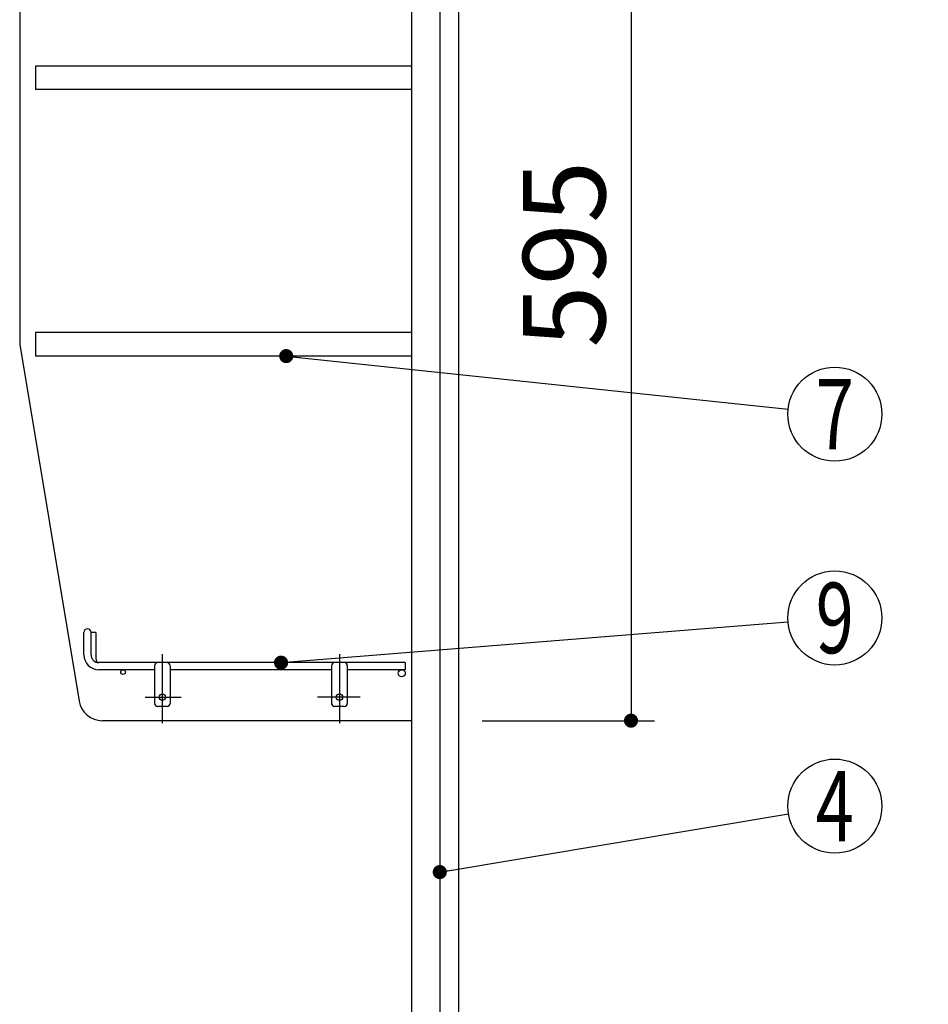
# Model space of a CAD drawing. Units: millimetres. Extents: x 210 to 6060, y -676 to 4222.
# Drawn here: x 3235 to 3815, y 1884 to 2512 of the extents above; entities that cross this region are included whole.
import ezdxf

# ---------------------------------------------------------------- set-up
doc = ezdxf.new("R2010")
doc.units = ezdxf.units.MM
doc.header["$LTSCALE"] = 3.75
doc.linetypes.add('DASHDOT', pattern=[50.5, 30, -9, 2.5, -9])
doc.layers.add('1', color=7, linetype='Continuous', lineweight=9)
doc.layers.add('128', color=7, linetype='Continuous', lineweight=9)
for name, color, linetype, lineweight, true_color in [('12', 138, 'Continuous', 9, 0x005050), ('2', 136, 'Continuous', 9, 0x008080), ('4', 56, 'Continuous', 9, 0x808000)]:
    doc.layers.add(name, color=color, linetype=linetype, lineweight=lineweight, true_color=true_color)
doc.styles.get("Standard").update_dxf_attribs({"font": 'txt', "bigfont": 'bigfont'})
doc.styles.add('ＭＳ ゴシック', font='txt')
doc.dimstyles.get("Standard").update_dxf_attribs({"dimtxt": 0.18, "dimasz": 0.18, "dimexe": 0.18, "dimexo": 0.0625, "dimgap": 0.09, "dimtad": 0, "dimtih": 1, "dimtoh": 1, "dimdec": 4, "dimzin": 0, "dimdsep": 46, "dimtxsty": 'Standard', "dimcen": 0.09, "dimadec": 0, "dimazin": 0, "dimtfac": 1, "dimtdec": 4, "dimtofl": 0, "dimtmove": 0, "dimatfit": 3, "dimfxl": 1, "dimtolj": 1, "dimtzin": 0, "dimarcsym": 0})

# ---------------------------------------------------------------- blocks, each defined once
blk = doc.blocks.new('_DOT')
at = {"color": 0}
blk.add_line((-0.5, 0), (-1, 0), dxfattribs=at)
at = {"color": 0, "const_width": 0.5}
blk.add_lwpolyline([(-0.25, 0, 1), (0.25, 0, 1)], format="xyb", close=True, dxfattribs=at)
blk = doc.blocks.new('Dim8')
at = {"layer": '1', "color": 7, "linetype": 'Continuous', "lineweight": 30}
for p, q in [((3529.86, 2659.5), (3639.86, 2659.5)), ((3624.86, 2659.5), (3624.86, 2064.5)), ((3529.86, 2064.5), (3639.86, 2064.5))]:
    blk.add_line(p, q, dxfattribs=at)
at = {"layer": '1', "color": 7, "linetype": 'Continuous', "lineweight": 30, "xscale": 9, "yscale": 9, "zscale": 9}
for p, rotation in [((3624.86, 2659.5), 89.99999999999973), ((3624.86, 2064.5), 269.9999999999994)]:
    blk.add_blockref('_DOT', p, dxfattribs=dict(at, rotation=rotation))
at = {"layer": '1', "color": 7, "linetype": 'Continuous', "lineweight": 9, "insert": (3624.86, 2362), "char_height": 52.5, "width": 675, "attachment_point": 8, "rotation": 90, "style": 'ＭＳ ゴシック'}
blk.add_mtext('595', dxfattribs=at)
blk = doc.blocks.new('G4')
at = {"layer": '12', "color": 138, "linetype": 'Continuous', "lineweight": 30, "true_color": 0x005050}
for p, q in [((3275.86, 2106.5), (3275.86, 2120.75)), ((3280.36, 2106.5), (3280.36, 2120.75)), ((3283.36, 2120.75), (3280.36, 2120.75)), ((3283.36, 2120.75), (3283.36, 2105)), ((3480.86, 2101.5), (3285.36, 2101.5)), ((3320.86, 2099.5), (3320.86, 2075.5)), ((3330.86, 2099.5), (3330.86, 2075.5)), ((3433.86, 2099.5), (3433.86, 2075.5)), ((3443.86, 2099.5), (3443.86, 2075.5)), ((3480.86, 2101.5), (3480.86, 2097)), ((3320.86, 2097), (3285.36, 2097)), ((3433.86, 2097), (3330.86, 2097)), ((3480.86, 2097), (3443.86, 2097)), ((3328.86, 2073.5), (3322.86, 2073.5)), ((3441.86, 2073.5), (3435.86, 2073.5))]:
    blk.add_line(p, q, dxfattribs=at)
at = {"layer": '12', "color": 138, "linetype": 'DASHDOT', "lineweight": 30, "true_color": 0x005050}
for p, q in [((3325.86, 2107), (3325.86, 2063)), ((3438.86, 2107), (3438.86, 2063)), ((3314.86, 2079.5), (3337.87, 2079.5)), ((3452.16, 2079.5), (3424.86, 2079.5))]:
    blk.add_line(p, q, dxfattribs=at)
at = {"layer": '12', "color": 138, "linetype": 'Continuous', "lineweight": 30, "true_color": 0x005050}
for centre, radius in [((3300.86, 2095.5), 1.5), ((3478.61, 2094.75), 2.25), ((3325.86, 2079.5), 2), ((3438.86, 2079.5), 2)]:
    blk.add_circle(centre, radius, dxfattribs=at)
for centre, radius, start, end in [((3278.11, 2120.75), 2.25, 0, 180), ((3285.36, 2106.5), 9.5, 180, 270), ((3285.36, 2106.5), 5, 180, 270), ((3288.36, 2105), 5, 180, 223.83747), ((3322.86, 2099.5), 2, 90, 180), ((3328.86, 2099.5), 2, 0, 90), ((3435.86, 2099.5), 2, 90, 180), ((3441.86, 2099.5), 2, 0, 90), ((3322.86, 2075.5), 2, 180, 270), ((3328.86, 2075.5), 2, 270, 0), ((3435.86, 2075.5), 2, 180, 270), ((3441.86, 2075.5), 2, 270, 0)]:
    blk.add_arc(centre, radius, start, end, dxfattribs=at)
blk = doc.blocks.new('Dim48')
at = {"layer": '2', "color": 136, "linetype": 'Continuous', "lineweight": 30, "true_color": 0x008080}
for p, q in [((3294.86, 1251.5), (3609.86, 1251.5)), ((3594.86, 777.5), (3594.86, 1251.5)), ((3529.86, 777.5), (3609.86, 777.5))]:
    blk.add_line(p, q, dxfattribs=at)
at = {"layer": '2', "color": 136, "linetype": 'Continuous', "lineweight": 30, "true_color": 0x008080, "xscale": 9, "yscale": 9, "zscale": 9}
for p, rotation in [((3594.86, 1251.5), 89.99999999999973), ((3594.86, 777.5), 269.9999999999996)]:
    blk.add_blockref('_DOT', p, dxfattribs=dict(at, rotation=rotation))
at = {"layer": '2', "color": 136, "linetype": 'Continuous', "lineweight": 9, "true_color": 0x008080, "insert": (3594.86, 1014.5), "char_height": 52.5, "width": 2171.5219, "attachment_point": 8, "rotation": 90, "style": 'ＭＳ ゴシック'}
blk.add_mtext('排水位置 474', dxfattribs=at)
blk = doc.blocks.new('Dim54')
at = {"layer": '128', "color": 7, "linetype": 'Continuous', "lineweight": 30}
for p, q in [((3459.86, 1263.5), (3705.57, 1263.5)), ((3690.57, 777.5), (3690.57, 1263.5)), ((3704.69, 777.5), (3705.57, 777.5))]:
    blk.add_line(p, q, dxfattribs=at)
at = {"layer": '128', "color": 7, "linetype": 'Continuous', "lineweight": 30, "xscale": 9, "yscale": 9, "zscale": 9}
for p, rotation in [((3690.57, 1263.5), 89.99999999999949), ((3690.57, 777.5), 269.9999999999998)]:
    blk.add_blockref('_DOT', p, dxfattribs=dict(at, rotation=rotation))
at = {"layer": '128', "color": 7, "linetype": 'Continuous', "lineweight": 9, "insert": (3690.57, 1020.5), "char_height": 52.5, "width": 3203.1709, "attachment_point": 8, "rotation": 90, "style": 'ＭＳ ゴシック'}
blk.add_mtext('給水給湯位置\u3000486', dxfattribs=at)
blk = doc.blocks.new('Dim55')
at = {"layer": '4', "color": 56, "linetype": 'Continuous', "lineweight": 30, "true_color": 0x808000}
for p, q in [((3566.86, 1547.5), (3814.52, 1547.5)), ((3799.52, 777.5), (3799.52, 1547.5)), ((3529.86, 777.5), (3814.52, 777.5))]:
    blk.add_line(p, q, dxfattribs=at)
at = {"layer": '4', "color": 56, "linetype": 'Continuous', "lineweight": 30, "true_color": 0x808000, "xscale": 9, "yscale": 9, "zscale": 9}
for p, rotation in [((3799.52, 1547.5), 89.99999999999991), ((3799.52, 777.5), 269.9999999999998)]:
    blk.add_blockref('_DOT', p, dxfattribs=dict(at, rotation=rotation))
at = {"layer": '4', "color": 56, "linetype": 'Continuous', "lineweight": 9, "true_color": 0x808000, "insert": (3799.52, 1162.5), "char_height": 52.5, "width": 3677.2391, "attachment_point": 8, "rotation": 90, "style": 'ＭＳ ゴシック'}
blk.add_mtext('一次電源接続位置 770', dxfattribs=at)

msp = doc.modelspace()

# ---------------------------------------------------------------- linework, layer by layer
at = {"layer": '1', "color": 7, "linetype": 'Continuous', "lineweight": 30}
for p, q in [((3484.863, 2677.5), (3484.863, 1647.5)), ((3502.863, 2677.5), (3502.863, 1647.5)), ((3514.863, 2677.5), (3514.863, 777.5)), ((3234.863, 2659.5), (3234.863, 2304.5)), ((3244.863, 2482), (3244.863, 2467)), ((3484.863, 2482), (3244.863, 2482)), ((3484.863, 2467), (3244.863, 2467)), ((3244.863, 2312), (3244.863, 2297)), ((3484.863, 2312), (3244.863, 2312)), ((3234.863, 2304.5), (3272.774, 2077.034)), ((3484.863, 2297), (3244.863, 2297)), ((3484.863, 2064.5), (3287.57, 2064.5))]:
    msp.add_line(p, q, dxfattribs=at)
for points in [[(3404.891, 2297), (3725.029, 2263.154)], [(3401.604, 2101.5), (3724.96, 2127.588)], [(3502.863, 1967.94), (3725.272, 2005.061)]]:
    msp.add_lwpolyline(points, dxfattribs=at)
for centre in [(3754.863, 2260), (3754.863, 2130), (3754.863, 2010)]:
    msp.add_circle(centre, 30, dxfattribs=at)
msp.add_arc((3287.57, 2079.5), 15, 189.462322, 270, dxfattribs=at)

# ---------------------------------------------------------------- block references
msp.add_blockref('G4', (0, 0))
at = {"layer": '1', "color": 7, "linetype": 'Continuous', "lineweight": 30, "xscale": 9, "yscale": 9, "zscale": 9}
for p, rotation in [((3404.891, 2297), 173.9649560527068), ((3401.604, 2101.5), 184.6124877841607), ((3502.863, 1967.94), 189.475674810534)]:
    msp.add_blockref('_DOT', p, dxfattribs=dict(at, rotation=rotation))

# ---------------------------------------------------------------- texts
at = {"layer": '1', "color": 7, "linetype": 'Continuous', "lineweight": 9, "char_height": 45, "attachment_point": 5}
for s, insert, width in [('{\\fＭＳ ゴシック;\\W0.714286;7}', (3754.863, 2260), 22.00812), ('{\\fＭＳ ゴシック;\\W0.714286;9}', (3754.863, 2130), 23.16888), ('{\\fＭＳ ゴシック;\\W0.714286;4}', (3754.863, 2010), 25.71728)]:
    msp.add_mtext(s, dxfattribs=dict(at, insert=insert, width=width))

# ---------------------------------------------------------------- dimensions: what is measured, and where the dimension line sits
at = {"layer": '1', "color": 7, "linetype": 'Continuous', "lineweight": 30}
dim = msp.add_linear_dim(base=(3624.863, 2064.5), p1=(3514.863, 2659.5), p2=(3514.863, 2064.5), angle=270, dimstyle='Standard', override={"dimscale": 1, "dimtxt": 52.5, "dimasz": 9, "dimexe": 15, "dimexo": 15, "dimgap": 0, "dimtad": 1, "dimtih": 0, "dimtoh": 0, "dimdec": 2, "dimzin": 8, "dimtxsty": 'ＭＳ ゴシック', "dimblk1": 'DOT', "dimblk2": 'DOT', "dimsah": 1, "dimse1": 0, "dimse2": 0, "dimtix": 0, "dimtofl": 1, "dimtmove": 1, "dimatfit": 2, "dimtzin": 8}, dxfattribs=at)
dim.commit()
dim.dimension.update_dxf_attribs({"geometry": 'Dim8', "text_midpoint": (3624.863, 2362), "dimtype": 160, "text_rotation": 90})
at = {"layer": '128', "color": 7, "linetype": 'Continuous', "lineweight": 30}
dim = msp.add_linear_dim(base=(3690.569, 1263.501), p1=(3689.694, 777.5), p2=(3444.863, 1263.501), angle=90, text='給<>', dimstyle='Standard', override={"dimscale": 1, "dimtxt": 52.5, "dimasz": 9, "dimexe": 15, "dimexo": 15, "dimgap": 0, "dimtad": 1, "dimtih": 0, "dimtoh": 0, "dimdec": 2, "dimzin": 8, "dimtxsty": 'ＭＳ ゴシック', "dimblk1": 'DOT', "dimblk2": 'DOT', "dimsah": 1, "dimse1": 0, "dimse2": 0, "dimtix": 0, "dimtofl": 1, "dimtmove": 1, "dimatfit": 2, "dimtzin": 8}, dxfattribs=at)
dim.commit()
dim.dimension.update_dxf_attribs({"geometry": 'Dim54', "text_midpoint": (3690.569, 1020.5), "dimtype": 160})
at = {"layer": '2', "color": 136, "linetype": 'Continuous', "lineweight": 30, "true_color": 0x008080}
dim = msp.add_linear_dim(base=(3594.863, 1251.5), p1=(3514.863, 777.5), p2=(3279.863, 1251.5), angle=90, text='排<>', dimstyle='Standard', override={"dimscale": 1, "dimtxt": 52.5, "dimasz": 9, "dimexe": 15, "dimexo": 15, "dimgap": 0, "dimtad": 1, "dimtih": 0, "dimtoh": 0, "dimdec": 2, "dimzin": 8, "dimtxsty": 'ＭＳ ゴシック', "dimblk1": 'DOT', "dimblk2": 'DOT', "dimsah": 1, "dimse1": 0, "dimse2": 0, "dimtix": 0, "dimtofl": 1, "dimtmove": 1, "dimatfit": 2, "dimtzin": 8}, dxfattribs=at)
dim.commit()
dim.dimension.update_dxf_attribs({"geometry": 'Dim48', "text_midpoint": (3594.863, 1014.5), "dimtype": 160})
at = {"layer": '4', "color": 56, "linetype": 'Continuous', "lineweight": 30, "true_color": 0x808000}
dim = msp.add_linear_dim(base=(3799.516, 1547.5), p1=(3514.863, 777.5), p2=(3551.863, 1547.5), angle=90, text='一<>', dimstyle='Standard', override={"dimscale": 1, "dimtxt": 52.5, "dimasz": 9, "dimexe": 15, "dimexo": 15, "dimgap": 0, "dimtad": 1, "dimtih": 0, "dimtoh": 0, "dimdec": 2, "dimzin": 8, "dimtxsty": 'ＭＳ ゴシック', "dimblk1": 'DOT', "dimblk2": 'DOT', "dimsah": 1, "dimse1": 0, "dimse2": 0, "dimtix": 0, "dimtofl": 1, "dimtmove": 1, "dimatfit": 2, "dimtzin": 8}, dxfattribs=at)
dim.commit()
dim.dimension.update_dxf_attribs({"geometry": 'Dim55', "text_midpoint": (3799.516, 1162.5), "dimtype": 160})

doc.saveas('drawing.dxf')
